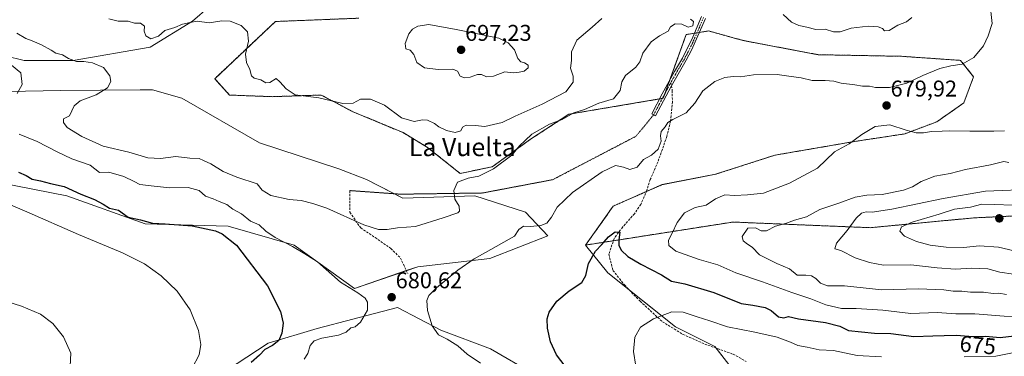
# Model space of a CAD drawing. Units: metres. Extents: x 563188 to 566626, y 4719467 to 4721812.
# Drawn here: x 564965 to 565397, y 4720420 to 4720568 of the extents above; entities that cross this region are included whole.
import ezdxf
from ezdxf.enums import TextEntityAlignment as Align

# ---------------------------------------------------------------- set-up
doc = ezdxf.new("R2010")
doc.units = ezdxf.units.M
doc.header["$MEASUREMENT"] = 0
for name, pattern in [('TRAZO_Y_PUNTO', [1, 0.5, -0.25, 0, -0.25]), ('TRAZOS', [0.75, 0.5, -0.25]), ('TRAZOS2', [0.375, 0.25, -0.125]), ('TRAZOSX2', [1.5, 1, -0.5])]:
    doc.linetypes.add(name, pattern=pattern)
for name, color, linetype, lineweight in [('Arbolado forestal', 92, 'TRAZOS', 0), ('Arbolado forestal CxS', 92, 'Continuous', 0), ('Camino', 19, 'Continuous', 0), ('Camino Cxs', 19, 'Continuous', 0), ('Camino eje', 39, 'TRAZO_Y_PUNTO', 13), ('Carátula', 7, 'Continuous', 5), ('Cultivos herbáceos CxS', 92, 'Continuous', 0), ('Curva de nivel maestra', 36, 'Continuous', 30), ('Curva de nivel normal', 36, 'Continuous', 0), ('Matorral', 135, 'Continuous', 0), ('Matorral CxS', 135, 'Continuous', 0), ('Punto de cota en terreno', 7, 'Continuous', 0), ('Rótulo de curva de nivel directora', 19, 'Continuous', 0), ('Rótulo de punto de cota en terreno', 19, 'Continuous', 0), ('Senda', 19, 'TRAZOSX2', 0), ('Senda virtual', 19, 'TRAZOS2', 0), ('Texto cartográfico', 19, 'Continuous', 0)]:
    doc.layers.add(name, color=color, linetype=linetype, lineweight=lineweight)
doc.styles.add('Arial', font='txt', dxfattribs={"height": 0.2})

# ---------------------------------------------------------------- blocks, each defined once
blk = doc.blocks.new('*U151')
at = {"layer": 'Arbolado forestal CxS', "color": 92, "linetype": 'Continuous', "lineweight": 0}
blk.add_polyline3d([(565436.08, 4720483.71, 693.65), (565383.87, 4720481.21, 698.45), (565338.32, 4720476.91, 692.58), (565278.15, 4720479.38, 683.39), (565213.59, 4720469.27, 676.27), (565225.73, 4720486.37, 677.93), (565247.22, 4720495.83, 677.95), (565270.56, 4720500.35, 678.66), (565296.56, 4720508.73, 679.17), (565331.44, 4720514.75, 680.03), (565353.58, 4720518.09, 680.09), (565367.54, 4720523.35, 679.43), (565379.44, 4720531.7, 678.87), (565383.75, 4720543.19, 678.72), (565378.01, 4720550.36, 680.27), (565352.17, 4720552.15, 681.15), (565315.55, 4720552.87, 682.06), (565283.23, 4720558.98, 681.58), (565280.4, 4720559.75, 681.68), (565267.44, 4720563.28, 682.54), (565262.7, 4720562.51, 682.94), (565257.68, 4720561.7, 683.54), (565247.63, 4720533.71, 681.21), (565206.31, 4720526.73, 685.36), (565189.5, 4720515.77, 684.91), (565172.65, 4720503.69, 685.57), (565158.64, 4720500.7, 685.5), (565144.29, 4720512.18, 686.36), (565133.53, 4720518.64, 688.11), (565111.28, 4720527.97, 688.71), (565103.43, 4720532.1, 689.58), (565100.99, 4720533.39, 689.82), (565097.64, 4720535.15, 690.03), (565076.11, 4720534.43, 688.44), (565057.46, 4720535.15, 688.2), (565051, 4720542.32, 688.1), (565077.55, 4720567.44, 691.3), (565114.15, 4720568.88, 693.68)], dxfattribs=at)
blk = doc.blocks.new('*U158')
at = {"layer": 'Curva de nivel normal', "color": 36, "linetype": 'Continuous', "lineweight": 0}
blk.add_polyline3d([(564964.23, 4720562.3, 685), (564968.17, 4720559.91, 685), (564970.98, 4720558.96, 685), (564974.98, 4720557.26, 685), (564979.25, 4720554.87, 685), (564981.32, 4720553.56, 685), (564984.29, 4720552.73, 685), (564986.9, 4720551.2, 685), (564990.4, 4720549.92, 685), (564993.56, 4720549.91, 685), (564997.31, 4720549.35, 685), (565002.13, 4720547.3, 685), (565005.02, 4720543.64, 685), (565005.41, 4720541.08, 685), (565003.94, 4720538.34, 685), (564999, 4720535.24, 685), (564991.93, 4720532.55, 685), (564989.32, 4720530.38, 685), (564987.35, 4720526.03, 685), (564984.61, 4720524.67, 685), (564984.6, 4720523.12, 685), (564986.28, 4720520.86, 685), (564992.77, 4720517, 685), (565002.05, 4720512.77, 685), (565013.35, 4720510.11, 685), (565021.6, 4720507.61, 685), (565027.19, 4720507.34, 685), (565033.92, 4720508.17, 685), (565040.07, 4720507.41, 685), (565044.1, 4720507.31, 685), (565046.12, 4720506.46, 685), (565049.33, 4720504.94, 685), (565054.64, 4720501.57, 685), (565060.72, 4720499.16, 685), (565069.58, 4720496.18, 685), (565071.71, 4720493.44, 685), (565075.62, 4720491.06, 685), (565083.6, 4720489.25, 685), (565088.93, 4720488.8, 685), (565093.92, 4720487.52, 685), (565100.15, 4720485.41, 685), (565116.39, 4720478.12, 685), (565122.8, 4720476.04, 685), (565126.6, 4720476.16, 685), (565131.11, 4720476.83, 685), (565138.97, 4720477.38, 685), (565151.11, 4720481.27, 685), (565157.6, 4720483.36, 685), (565158.29, 4720484.21, 685), (565158.15, 4720486.29, 685), (565156.3, 4720489.4, 685), (565155.82, 4720493.2, 685), (565157.4, 4720496.83, 685), (565162.09, 4720498.69, 685), (565166.76, 4720499.52, 685), (565173.23, 4720502.8, 685), (565181.25, 4720508.77, 685), (565184.66, 4720512.9, 685), (565187.04, 4720515.22, 685), (565190.05, 4720517.9, 685), (565197.72, 4720522.34, 685), (565203.39, 4720524.45, 685), (565208.38, 4720527.28, 685), (565213.06, 4720528.87, 685), (565219.45, 4720531.52, 685), (565225.82, 4720533.41, 685), (565228.76, 4720537.14, 685), (565229.47, 4720540.88, 685), (565231.15, 4720543.68, 685), (565235.66, 4720547.41, 685), (565237.31, 4720549.68, 685), (565238.62, 4720553.54, 685), (565242.34, 4720558.54, 685), (565245.97, 4720561.2, 685), (565249.77, 4720563.19, 685), (565250.89, 4720565.11, 685), (565252.8, 4720566.39, 685), (565255.79, 4720566.2, 685), (565258.52, 4720565.02, 685), (565260.54, 4720565.53, 685), (565260.9, 4720567.46, 685), (565259.57, 4720568.52, 685)], dxfattribs=at)
blk = doc.blocks.new('*U162')
at = {"layer": 'Curva de nivel normal', "color": 36, "linetype": 'Continuous', "lineweight": 0}
for points in [[(564953.16, 4720490.44, 670), (564968.54, 4720483.91, 670), (564991.2, 4720473.86, 670), (565010.47, 4720465.91, 670), (565020.12, 4720461.01, 670), (565027.43, 4720455.73, 670), (565034.52, 4720449, 670), (565040.21, 4720440.84, 670), (565043.9, 4720431.77, 670), (565044.92, 4720425.57, 670), (565044.17, 4720421.11, 670), (565041.04, 4720415.26, 670)], [(565235.67, 4720416.13, 670), (565234.61, 4720422.53, 670), (565235.12, 4720428.87, 670), (565237.6, 4720433.16, 670), (565243.34, 4720436.94, 670), (565251.44, 4720439.93, 670), (565256.34, 4720439.84, 670), (565262.44, 4720437.71, 670), (565268.1, 4720436.04, 670), (565275.8, 4720433.37, 670), (565287.87, 4720431.07, 670), (565297.58, 4720428.83, 670), (565303.39, 4720426.65, 670), (565306.64, 4720425.18, 670), (565310.81, 4720424.49, 670), (565316.06, 4720423.27, 670), (565322.25, 4720422.98, 670), (565332.7, 4720420.72, 670), (565343.28, 4720420.13, 670)], [(565379.59, 4720420.18, 670), (565393.43, 4720420.53, 670), (565400.76, 4720421.89, 670)]]:
    blk.add_polyline3d(points, dxfattribs=at)
blk = doc.blocks.new('*U173')
at = {"layer": 'Curva de nivel normal', "color": 36, "linetype": 'Continuous', "lineweight": 0}
for points in [[(564961.89, 4720548.24, 680), (564965.89, 4720544.84, 680), (564966.49, 4720539.8, 680), (564964.32, 4720535.84, 680)], [(564965.21, 4720518.04, 680), (564973.06, 4720514.81, 680), (564981.9, 4720510.26, 680), (564988.28, 4720507.14, 680), (564996.3, 4720504.3, 680), (565000.51, 4720501.12, 680), (565004.52, 4720501.23, 680), (565011.18, 4720499.41, 680), (565015.65, 4720497.22, 680), (565018.12, 4720495.8, 680), (565024.45, 4720495.18, 680), (565031.25, 4720494.4, 680), (565039.4, 4720494.53, 680), (565044.22, 4720493.25, 680), (565046.93, 4720490.75, 680), (565050.27, 4720489.59, 680), (565052.95, 4720488.38, 680), (565056.3, 4720487.09, 680), (565058.85, 4720485.11, 680), (565062.72, 4720483, 680), (565066.59, 4720479.81, 680), (565070.39, 4720478.13, 680), (565073.45, 4720475.4, 680), (565077.48, 4720472.62, 680), (565085.07, 4720468.67, 680), (565090.48, 4720465.49, 680), (565095.98, 4720461.91, 680), (565106.14, 4720452.97, 680), (565113.75, 4720448.28, 680), (565116.88, 4720445.96, 680), (565117.99, 4720444.24, 680), (565117.94, 4720440.65, 680), (565114.96, 4720435.38, 680), (565112.6, 4720433.39, 680), (565110.6, 4720432.89, 680), (565108.6, 4720431.1, 680), (565105.27, 4720429.71, 680), (565097.93, 4720428.33, 680), (565094.6, 4720427.27, 680), (565092.83, 4720425.24, 680), (565091.85, 4720421.62, 680), (565090.15, 4720419.2, 680)], [(565167.51, 4720417.41, 680), (565161.6, 4720421.4, 680), (565157.5, 4720425.1, 680), (565152.85, 4720427.96, 680), (565149.06, 4720429.84, 680), (565146.38, 4720433.78, 680), (565144.27, 4720440.5, 680), (565144, 4720444.87, 680), (565144.82, 4720447.2, 680), (565148.22, 4720450.53, 680), (565157.53, 4720458.3, 680), (565164.68, 4720463.29, 680), (565169.66, 4720465.98, 680), (565182.45, 4720473.2, 680), (565184.25, 4720476.15, 680), (565186.43, 4720477.62, 680), (565189.27, 4720477.38, 680), (565193.93, 4720477.8, 680), (565196.6, 4720478.9, 680), (565198.6, 4720481.52, 680), (565201.14, 4720485.89, 680), (565207.86, 4720492.29, 680), (565220.92, 4720501.44, 680), (565226.71, 4720504.19, 680), (565230.27, 4720503.44, 680), (565232.93, 4720502.41, 680), (565236.27, 4720503.54, 680), (565238.93, 4720506.81, 680), (565242.43, 4720508.8, 680), (565245.35, 4720511.44, 680), (565246.74, 4720514.88, 680), (565246.49, 4720517.21, 680), (565246.79, 4720519.21, 680), (565248.47, 4720521.21, 680), (565249.7, 4720523.02, 680), (565251.79, 4720524.44, 680), (565257.76, 4720527.31, 680), (565261.52, 4720531.53, 680), (565264.95, 4720536.95, 680), (565270.23, 4720541.15, 680), (565274.6, 4720542.86, 680), (565278.27, 4720543.22, 680), (565281.46, 4720543.18, 680), (565287.15, 4720544.03, 680), (565297.57, 4720544.18, 680), (565302.76, 4720543.37, 680), (565308.07, 4720542.68, 680), (565312.96, 4720541.57, 680), (565318.61, 4720541.55, 680), (565322.43, 4720541.21, 680), (565325.62, 4720540.3, 680), (565331.61, 4720539.59, 680), (565334.94, 4720538.98, 680), (565338.14, 4720539, 680), (565340.74, 4720538.5, 680), (565346.81, 4720538.52, 680), (565354.38, 4720540.42, 680), (565361.52, 4720543.77, 680), (565368.9, 4720546.8, 680), (565373.72, 4720547.99, 680), (565378.64, 4720548.73, 680), (565383.8, 4720551.68, 680), (565388.02, 4720556.7, 680), (565390.08, 4720561.17, 680), (565391.88, 4720566.54, 680), (565390.89, 4720575.91, 680)]]:
    blk.add_polyline3d(points, dxfattribs=at)
blk = doc.blocks.new('*U177')
at = {"layer": 'Curva de nivel normal', "color": 36, "linetype": 'Continuous', "lineweight": 0}
blk.add_polyline3d([(564861.26, 4720417.78, 665), (564864.74, 4720424.86, 665), (564864.36, 4720433.1, 665), (564864.98, 4720440.87, 665), (564867.96, 4720447.24, 665), (564872.85, 4720453.13, 665), (564879.58, 4720457.49, 665), (564888.34, 4720460.44, 665), (564897.26, 4720461.61, 665), (564909.26, 4720460.78, 665), (564924.17, 4720457.14, 665), (564937.62, 4720452.56, 665), (564950.39, 4720447.45, 665), (564966.31, 4720442.38, 665), (564974.51, 4720438.91, 665), (564979.96, 4720434.87, 665), (564984.64, 4720428.97, 665), (564987.93, 4720421.8, 665), (564987.55, 4720416.14, 665)], dxfattribs=at)
blk = doc.blocks.new('*U192')
at = {"layer": 'Curva de nivel maestra', "color": 36, "linetype": 'Continuous', "lineweight": 30}
for points in [[(565204.67, 4720416.08, 675), (565200.86, 4720421.13, 675), (565198.22, 4720426.82, 675), (565196.84, 4720432.77, 675), (565196.7, 4720436.87, 675), (565197.67, 4720439.81, 675), (565200.97, 4720444.63, 675), (565206.4, 4720449.14, 675), (565211.92, 4720452.87, 675), (565213.69, 4720455.87, 675), (565214.83, 4720461.2, 675), (565217.99, 4720466.53, 675), (565220.74, 4720469.53, 675), (565223.58, 4720472.89, 675), (565226.61, 4720475.05, 675), (565228.57, 4720474.96, 675), (565228.14, 4720471.63, 675), (565228.22, 4720469.2, 675), (565229.2, 4720467.06, 675), (565232.07, 4720464.3, 675), (565237.79, 4720460.82, 675), (565246.93, 4720456.25, 675), (565251.27, 4720453.44, 675), (565257.1, 4720452.25, 675), (565269.82, 4720448.42, 675), (565281.86, 4720443.6, 675), (565286.89, 4720442.84, 675), (565292.27, 4720441.82, 675), (565294.99, 4720440.53, 675), (565298.17, 4720437.73, 675), (565300.58, 4720437.28, 675), (565302.6, 4720437.89, 675), (565306.94, 4720436.86, 675), (565318.74, 4720435.29, 675), (565325.08, 4720433.68, 675), (565328.88, 4720431.82, 675), (565340.34, 4720430.62, 675), (565347.5, 4720430.38, 675), (565357.52, 4720429.14, 675), (565365.85, 4720429.44, 675), (565370.83, 4720429.5, 675), (565376.19, 4720429.78, 675), (565383.42, 4720429.11, 675), (565389, 4720429.34, 675), (565395.3, 4720428.66, 675), (565401.47, 4720429.4, 675)], [(564964.92, 4720501.21, 675), (564968.26, 4720499.82, 675), (564970.92, 4720498.26, 675), (564974.59, 4720497.5, 675), (564978.92, 4720496.37, 675), (564984.92, 4720494.93, 675), (564992.26, 4720491.56, 675), (564998.22, 4720489.3, 675), (565002.1, 4720487.2, 675), (565004.84, 4720485.48, 675), (565008.77, 4720484.63, 675), (565012.98, 4720481.51, 675), (565018.47, 4720480.3, 675), (565023.74, 4720478.88, 675), (565029.3, 4720478.61, 675), (565041.08, 4720477.68, 675), (565051.27, 4720475.46, 675), (565054.25, 4720474.23, 675), (565060.57, 4720469.17, 675), (565074.06, 4720451.32, 675), (565079.86, 4720440.04, 675), (565080.92, 4720435, 675), (565080.46, 4720430.53, 675), (565079.04, 4720427.36, 675), (565076.35, 4720425.24, 675), (565073.01, 4720423.37, 675), (565070.6, 4720421, 675), (565067.02, 4720417.66, 675)]]:
    blk.add_polyline3d(points, dxfattribs=at)
blk = doc.blocks.new('5PATER')
at = {"layer": 'Carátula', "linetype": 'Continuous', "lineweight": 5}
h = blk.add_hatch(color=250, dxfattribs=at)
edge = h.paths.add_edge_path()
edge.add_ellipse((0, 0.01), major_axis=(-1.33, -1.34), ratio=0.999422, start_angle=0, end_angle=360)

msp = doc.modelspace()

# ---------------------------------------------------------------- linework, layer by layer
at = {"layer": 'Arbolado forestal', "color": 92, "linetype": 'TRAZOS', "lineweight": 0}
for points in [[(565114.15, 4720568.88, 693.68), (565077.55, 4720567.44, 691.3), (565051, 4720542.33, 688.1), (565057.45, 4720535.15, 688.2), (565076.11, 4720534.43, 688.44), (565097.64, 4720535.15, 690.03), (565100.98, 4720533.39, 689.82), (565103.43, 4720532.1, 689.58), (565111.28, 4720527.97, 688.71), (565133.53, 4720518.64, 688.12), (565144.29, 4720512.18, 686.36), (565158.64, 4720500.7, 685.5), (565172.65, 4720503.69, 685.57), (565189.5, 4720515.77, 684.91), (565206.31, 4720526.73, 685.36), (565246.04, 4720533.44, 681.43), (565247.23, 4720533.64, 681.27), (565247.63, 4720533.71, 681.21), (565248.39, 4720535.84, 681.3), (565250.5, 4720541.71, 681.63), (565257.68, 4720561.7, 683.54), (565261.39, 4720562.3, 683.06), (565262.44, 4720562.47, 682.97), (565262.7, 4720562.51, 682.94), (565263.46, 4720562.64, 682.87), (565267.44, 4720563.28, 682.54), (565280.4, 4720559.75, 681.68), (565283.23, 4720558.98, 681.58), (565315.55, 4720552.87, 682.06), (565352.17, 4720552.15, 681.15), (565378.01, 4720550.36, 680.27), (565383.75, 4720543.19, 678.72), (565379.44, 4720531.71, 678.87), (565367.54, 4720523.35, 679.43), (565353.58, 4720518.1, 680.09), (565331.44, 4720514.75, 680.03), (565296.56, 4720508.73, 679.17), (565270.56, 4720500.35, 678.66), (565247.22, 4720495.83, 677.95), (565240.26, 4720492.77, 677.11), (565225.73, 4720486.37, 677.93), (565213.59, 4720469.27, 676.27)], [(565213.59, 4720469.27, 676.27), (565225.8, 4720471.18, 674.55), (565278.15, 4720479.38, 683.39), (565338.32, 4720476.91, 692.58), (565383.87, 4720481.21, 698.45), (565436.08, 4720483.72, 693.65), (565483.7, 4720480.91, 678.77), (565518.89, 4720480.2, 670.97), (565565.12, 4720469.56, 666.95), (565612.17, 4720457.07, 664.8), (565650.25, 4720445.68, 660.03)]]:
    msp.add_polyline3d(points, dxfattribs=at)
at = {"layer": 'Camino', "color": 19, "linetype": 'Continuous', "lineweight": 0}
msp.add_polyline3d([(565266.15, 4720568.73, 683.38), (565260.04, 4720554.89, 681.98), (565257.74, 4720550.47, 681.54), (565251.27, 4720539.2, 681.14), (565244.27, 4720526.01, 681.11), (565242.59, 4720526.9, 681.33), (565247.23, 4720535.7, 681.49), (565252.55, 4720545.47, 681.81), (565256.07, 4720551.38, 681.82), (565260.63, 4720560.5, 682.81), (565264.48, 4720569.67, 683.8)], dxfattribs=at)
at = {"layer": 'Camino Cxs', "color": 19, "linetype": 'Continuous', "lineweight": 0}
msp.add_polyline3d([(565266.15, 4720568.73, 683.38), (565260.04, 4720554.89, 681.98), (565257.74, 4720550.47, 681.54), (565251.27, 4720539.2, 681.14), (565244.27, 4720526.01, 681.11), (565242.59, 4720526.9, 681.33), (565247.23, 4720535.7, 681.49), (565252.55, 4720545.47, 681.81), (565256.07, 4720551.38, 681.82), (565260.63, 4720560.5, 682.81), (565264.48, 4720569.67, 683.8)], dxfattribs=at)
at = {"layer": 'Camino eje', "color": 39, "linetype": 'TRAZO_Y_PUNTO', "lineweight": 13}
for points in [[(565265.32, 4720569.2, 683.6), (565263.39, 4720564.62, 683.22), (565260.34, 4720557.7, 682.34), (565258.06, 4720553.14, 681.86), (565256.91, 4720550.93, 681.65), (565255.15, 4720547.97, 681.63), (565251.91, 4720542.34, 681.44), (565251.03, 4720540.72, 681.38)], [(565251.03, 4720540.72, 681.38), (565249.25, 4720537.45, 681.31), (565245.75, 4720530.86, 681.3), (565243.43, 4720526.46, 681.22)]]:
    msp.add_polyline3d(points, dxfattribs=at)
at = {"layer": 'Cultivos herbáceos CxS', "color": 92, "linetype": 'Continuous', "lineweight": 0}
for points in [[(565071.01, 4720612.83, 696.74), (565063.5, 4720599.83, 694.91), (565056.2, 4720580.65, 691.84), (565041.27, 4720567.57, 689.77), (565022.62, 4720556.1, 688.25), (564988.91, 4720550.36, 684.64), (564967.39, 4720550.36, 681.6), (564959.08, 4720552.41, 680.83)], [(564959.08, 4720552.41, 680.83), (564967.39, 4720550.36, 681.6), (564988.91, 4720550.36, 684.64), (565022.62, 4720556.1, 688.25), (565041.27, 4720567.57, 689.77), (565056.2, 4720580.65, 691.84)], [(565114.15, 4720568.88, 693.68), (565077.55, 4720567.44, 691.3), (565051, 4720542.32, 688.1), (565057.46, 4720535.15, 688.2), (565076.11, 4720534.43, 688.44), (565097.64, 4720535.15, 690.03), (565100.99, 4720533.39, 689.82), (565103.43, 4720532.1, 689.58), (565111.28, 4720527.97, 688.71), (565133.53, 4720518.64, 688.11), (565144.29, 4720512.18, 686.36), (565158.64, 4720500.7, 685.5), (565172.65, 4720503.69, 685.57), (565189.5, 4720515.77, 684.91), (565206.31, 4720526.73, 685.36), (565247.63, 4720533.71, 681.21), (565257.68, 4720561.7, 683.54), (565262.7, 4720562.51, 682.94), (565267.44, 4720563.28, 682.54), (565280.4, 4720559.75, 681.68), (565283.23, 4720558.98, 681.58), (565315.55, 4720552.87, 682.06), (565352.17, 4720552.15, 681.15), (565378.01, 4720550.36, 680.27), (565383.75, 4720543.19, 678.72), (565379.44, 4720531.7, 678.87), (565367.54, 4720523.35, 679.43), (565353.58, 4720518.09, 680.09), (565331.44, 4720514.75, 680.03), (565296.56, 4720508.73, 679.17), (565270.56, 4720500.35, 678.66), (565247.22, 4720495.83, 677.95), (565225.73, 4720486.37, 677.93), (565213.59, 4720469.27, 676.27), (565223.29, 4720457.02, 673.08), (565253.08, 4720433.39, 669.15), (565270.31, 4720424.78, 667.1), (565277.49, 4720415.45, 665.88)], [(565114.15, 4720568.88, 693.68), (565077.55, 4720567.44, 691.3), (565051, 4720542.33, 688.1), (565057.45, 4720535.15, 688.2), (565076.11, 4720534.43, 688.44), (565097.64, 4720535.15, 690.03), (565100.98, 4720533.39, 689.82), (565103.43, 4720532.1, 689.58), (565111.28, 4720527.97, 688.71), (565133.53, 4720518.64, 688.12), (565144.29, 4720512.18, 686.36), (565158.64, 4720500.7, 685.5), (565172.65, 4720503.69, 685.57), (565189.5, 4720515.77, 684.91), (565206.31, 4720526.73, 685.36), (565246.04, 4720533.44, 681.43), (565247.23, 4720533.64, 681.27), (565247.63, 4720533.71, 681.21), (565248.39, 4720535.84, 681.3), (565250.5, 4720541.71, 681.63), (565257.68, 4720561.7, 683.54), (565261.39, 4720562.3, 683.06), (565262.44, 4720562.47, 682.97), (565262.7, 4720562.51, 682.94), (565263.46, 4720562.64, 682.87), (565267.44, 4720563.28, 682.54), (565280.4, 4720559.75, 681.68), (565283.23, 4720558.98, 681.58), (565315.55, 4720552.87, 682.06), (565352.17, 4720552.15, 681.15), (565378.01, 4720550.36, 680.27), (565383.75, 4720543.19, 678.72), (565379.44, 4720531.71, 678.87), (565367.54, 4720523.35, 679.43), (565353.58, 4720518.1, 680.09), (565331.44, 4720514.75, 680.03), (565296.56, 4720508.73, 679.17), (565270.56, 4720500.35, 678.66), (565247.22, 4720495.83, 677.95), (565240.26, 4720492.77, 677.11), (565225.73, 4720486.37, 677.93), (565213.59, 4720469.27, 676.27)], [(564949.44, 4720498.01, 671.05), (564986.06, 4720490.83, 673.05), (565020.52, 4720478.63, 674.15), (565056.88, 4720477.59, 677.73), (565085.76, 4720469.19, 680.34), (565112.24, 4720450.16, 680.08), (565139.98, 4720459.79, 681.74), (565171.56, 4720463.38, 679.06), (565197.03, 4720473.32, 678.7), (565187.31, 4720483.68, 681.3), (565165.05, 4720490.85, 684.1), (565133.52, 4720489.94, 686.37), (565117.45, 4720498.01, 686.88), (565105.46, 4720502.75, 687.59), (565070.56, 4720514.19, 687.21), (565036.61, 4720533.78, 686.27), (565023.73, 4720537.46, 686.59), (565023.46, 4720537.46, 686.6), (565023.19, 4720537.45, 686.6), (565018.28, 4720537.41, 686.45), (564983.44, 4720537.09, 682.31), (564960.21, 4720536.76, 679.55)], [(564960.21, 4720536.76, 679.55), (564983.44, 4720537.09, 682.31), (565018.28, 4720537.41, 686.45), (565023.19, 4720537.45, 686.6), (565023.46, 4720537.46, 686.6), (565023.73, 4720537.46, 686.59), (565036.61, 4720533.78, 686.27), (565070.56, 4720514.19, 687.21), (565105.46, 4720502.75, 687.59), (565117.45, 4720498.01, 686.88), (565129.81, 4720491.8, 686.45), (565133.52, 4720489.94, 686.37), (565165.05, 4720490.85, 684.1), (565187.31, 4720483.68, 681.3), (565197.03, 4720473.32, 678.7), (565171.56, 4720463.38, 679.06), (565139.98, 4720459.79, 681.74), (565134.98, 4720458.06, 681.56), (565112.23, 4720450.16, 680.08), (565085.76, 4720469.19, 680.34), (565056.88, 4720477.59, 677.73), (565020.52, 4720478.63, 674.15), (564986.06, 4720490.83, 673.05), (564949.44, 4720498.01, 671.05)], [(565277.49, 4720415.45, 665.88), (565270.91, 4720423.99, 666.94), (565270.31, 4720424.78, 667.1), (565253.08, 4720433.39, 669.15), (565232.88, 4720449.41, 671.77), (565223.29, 4720457.02, 673.08), (565213.59, 4720469.27, 676.27)], [(565051.39, 4720411.17, 671.82), (565074.37, 4720426.24, 674.47), (565095.91, 4720432.7, 677.56), (565111.48, 4720436.71, 679.4), (565131.14, 4720441.88, 681.07), (565150.05, 4720431.95, 679.76), (565171.86, 4720423.65, 677.78), (565190.98, 4720412.58, 676.76)], [(565190.98, 4720412.58, 676.76), (565171.86, 4720423.65, 677.78), (565150.05, 4720431.95, 679.76), (565131.14, 4720441.88, 681.07), (565111.48, 4720436.71, 679.4), (565095.91, 4720432.7, 677.57), (565074.37, 4720426.24, 674.47), (565051.39, 4720411.17, 671.82)]]:
    msp.add_polyline3d(points, dxfattribs=at)
at = {"layer": 'Curva de nivel normal', "color": 36, "linetype": 'Continuous', "lineweight": 0}
for points in [[(565300.17, 4720570.44, 685), (565303.94, 4720567.08, 685), (565307.02, 4720565.64, 685), (565310.64, 4720565.01, 685), (565314.6, 4720563.91, 685), (565318.6, 4720564.11, 685), (565322.27, 4720562.89, 685)], [(565322.27, 4720562.89, 685), (565325.21, 4720562.97, 685), (565329.97, 4720564.48, 685), (565337.54, 4720565.46, 685), (565341.9, 4720565.1, 685), (565343.75, 4720564.33, 685), (565344.68, 4720563.28, 685), (565346.72, 4720563.48, 685), (565350.56, 4720565.76, 685), (565354.28, 4720567.24, 685), (565356.61, 4720569.15, 685)], [(565004.49, 4720568.57, 690), (565008.65, 4720567.6, 690), (565012.96, 4720567.57, 690), (565015.78, 4720566.7, 690), (565018.48, 4720566.68, 690), (565020.25, 4720565.32, 690), (565020.01, 4720563.24, 690), (565020.76, 4720561.2, 690), (565022.97, 4720559.83, 690), (565026.28, 4720561.01, 690), (565029.16, 4720563.55, 690), (565033.53, 4720564.8, 690), (565036.83, 4720566.21, 690), (565040.27, 4720567.06, 690), (565043.27, 4720567.64, 690), (565048.6, 4720566.89, 690), (565054.04, 4720567.66, 690), (565057.79, 4720567.52, 690), (565062.53, 4720565.63, 690), (565065.31, 4720562.95, 690), (565065.73, 4720558.77, 690), (565064.48, 4720553.16, 690), (565064.96, 4720549.42, 690), (565066.38, 4720546.31, 690), (565067.12, 4720543.6, 690), (565068.3, 4720542.5, 690), (565071.19, 4720541.8, 690), (565073.4, 4720540.51, 690), (565075.1, 4720540.72, 690), (565077.98, 4720542.45, 690), (565079.47, 4720541, 690), (565082.32, 4720537.88, 690), (565086.27, 4720535.25, 690), (565096.6, 4720533.88, 690), (565107.11, 4720531.44, 690), (565111.63, 4720531.56, 690), (565114.85, 4720533.34, 690), (565119.3, 4720533.34, 690), (565125.42, 4720530.7, 690), (565132.92, 4720525.2, 690), (565138.41, 4720523.58, 690), (565142.12, 4720524.27, 690), (565144.25, 4720524.08, 690), (565147.38, 4720522.66, 690), (565149.24, 4720521.23, 690), (565152.62, 4720519.58, 690), (565156.39, 4720518.7, 690), (565158.93, 4720519.4, 690), (565159.68, 4720521.02, 690), (565161.23, 4720521.91, 690), (565165.1, 4720521.84, 690), (565169.38, 4720521.32, 690), (565177.06, 4720523.02, 690), (565182.65, 4720525.92, 690), (565194.6, 4720531.15, 690), (565204.99, 4720536.57, 690), (565208.13, 4720540.76, 690), (565208.07, 4720543.4, 690), (565206.97, 4720547.01, 690), (565207.36, 4720550.33, 690), (565207.45, 4720554.08, 690), (565209.73, 4720559.3, 690), (565216.41, 4720564.88, 690), (565220.72, 4720568.79, 690)], [(565160.56, 4720542.64, 695), (565162.93, 4720542.97, 695), (565166.13, 4720544.14, 695), (565167.97, 4720544.12, 695), (565170.19, 4720543.1, 695), (565173.2, 4720543.46, 695), (565178.14, 4720545.28, 695), (565181.76, 4720544.86, 695), (565184.47, 4720545.16, 695), (565186.65, 4720545.56, 695), (565188.45, 4720547.03, 695), (565188.36, 4720548.22, 695), (565186.87, 4720549.3, 695), (565185.14, 4720549.75, 695), (565183.88, 4720551.14, 695), (565182.48, 4720555.04, 695), (565179.66, 4720558.04, 695), (565175.53, 4720560.14, 695), (565156.83, 4720563.92, 695), (565144.86, 4720566.12, 695), (565140.02, 4720565.32, 695), (565137.72, 4720564.02, 695), (565136.05, 4720562.02, 695), (565134.44, 4720557.76, 695), (565134.75, 4720555.43, 695), (565136.74, 4720554.88, 695), (565138.28, 4720552.88, 695), (565139.56, 4720549.47, 695), (565143.02, 4720547.07, 695), (565148.93, 4720546.3, 695), (565155.4, 4720546.44, 695), (565157.43, 4720545.61, 695), (565158.59, 4720543.42, 695), (565160.56, 4720542.64, 695)], [(565397.23, 4720519.37, 680), (565392.65, 4720519.25, 680), (565382.01, 4720519.28, 680), (565373.25, 4720519.49, 680), (565369.87, 4720519.22, 680), (565365.22, 4720519.16, 680), (565361.81, 4720518.61, 680), (565358.56, 4720518.56, 680), (565354.22, 4720519.68, 680), (565347.01, 4720522.06, 680), (565340.61, 4720521.35, 680), (565334.76, 4720517.75, 680), (565329.2, 4720513.69, 680), (565322.75, 4720510.28, 680), (565315.27, 4720503.04, 680), (565302.95, 4720496.39, 680), (565291.66, 4720492.12, 680), (565284.62, 4720491.33, 680), (565278.93, 4720491.06, 680), (565274.6, 4720491.36, 680), (565270.6, 4720489.61, 680), (565266.44, 4720486.82, 680), (565261.61, 4720485.79, 680), (565256.92, 4720483.38, 680), (565253.69, 4720479.11, 680), (565251.57, 4720474.51, 680), (565249.98, 4720471.36, 680), (565250.13, 4720469.08, 680), (565253.1, 4720466.65, 680), (565263.4, 4720462.94, 680), (565271.63, 4720460.56, 680), (565279.42, 4720457.02, 680), (565291.17, 4720453.1, 680), (565304.02, 4720448.38, 680), (565312.36, 4720445.62, 680), (565318.89, 4720443.1, 680), (565325.77, 4720441.42, 680), (565332.18, 4720441.44, 680), (565343.95, 4720440.62, 680), (565356.13, 4720439.22, 680), (565367.76, 4720439.69, 680), (565375.98, 4720439.13, 680), (565384.2, 4720439.09, 680), (565397.11, 4720438.08, 680), (565405.6, 4720437.82, 680)], [(565399.24, 4720505.52, 685), (565397.01, 4720505.93, 685), (565391.1, 4720504.51, 685), (565380.14, 4720502.43, 685), (565373.42, 4720500.65, 685), (565366.78, 4720499.53, 685), (565360.8, 4720497.2, 685), (565356.91, 4720494.82, 685), (565352.94, 4720493.44, 685), (565343.62, 4720491.53, 685), (565336.93, 4720491.15, 685), (565331.72, 4720490.31, 685), (565324.64, 4720487.74, 685), (565316.34, 4720484.91, 685), (565310.43, 4720481.6, 685), (565305.19, 4720480.16, 685), (565301.63, 4720478.85, 685), (565296.86, 4720477.52, 685), (565292.93, 4720475.51, 685), (565290.56, 4720475.46, 685), (565288.11, 4720476.78, 685), (565284.74, 4720476.64, 685), (565282.29, 4720473.01, 685), (565282.62, 4720471.09, 685), (565284.56, 4720469.63, 685), (565286.61, 4720468.3, 685), (565289.9, 4720465.05, 685), (565297.42, 4720461.2, 685), (565303, 4720458.78, 685), (565306.41, 4720456.05, 685), (565310.18, 4720456.04, 685), (565312.6, 4720455.8, 685), (565314.6, 4720454.63, 685), (565316.58, 4720452.51, 685), (565319.59, 4720451.37, 685), (565327.05, 4720451.31, 685), (565343.53, 4720449.63, 685), (565359.37, 4720450.01, 685), (565370.72, 4720449.57, 685), (565374.72, 4720449.04, 685), (565378.54, 4720449.06, 685), (565382.37, 4720448.57, 685), (565388.13, 4720448.59, 685), (565392.28, 4720448.05, 685), (565394.75, 4720448.2, 685), (565398.16, 4720447.6, 685)], [(565410.94, 4720493.84, 690), (565388.94, 4720492.87, 690), (565370.42, 4720489.72, 690), (565347.9, 4720485.08, 690), (565339.29, 4720483.68, 690), (565336.66, 4720483.8, 690), (565334.61, 4720483.22, 690), (565332.28, 4720481.11, 690), (565328.27, 4720475.61, 690), (565323.6, 4720470.08, 690), (565322.92, 4720467.63, 690), (565325.47, 4720466.82, 690), (565331.78, 4720463.68, 690), (565338.15, 4720461.63, 690), (565344.28, 4720460.38, 690), (565356.24, 4720460.62, 690), (565367.68, 4720459.28, 690), (565375.84, 4720458.76, 690), (565382.92, 4720459.18, 690), (565389.96, 4720458.89, 690), (565395.16, 4720457.42, 690), (565401.26, 4720456.48, 690)], [(565400.73, 4720486.86, 695), (565393.06, 4720487.03, 695), (565387.4, 4720487.25, 695), (565382.39, 4720485.98, 695), (565375.36, 4720484.97, 695), (565368.61, 4720482.86, 695), (565356.79, 4720479.4, 695), (565352.06, 4720477.22, 695), (565351.37, 4720475.44, 695), (565353.42, 4720473.25, 695), (565358.62, 4720470.85, 695), (565364.7, 4720469.2, 695), (565371.7, 4720468.28, 695), (565379.29, 4720468.22, 695), (565386.34, 4720468.94, 695), (565394.59, 4720468.38, 695), (565408.45, 4720465.15, 695)]]:
    msp.add_polyline3d(points, dxfattribs=at)
at = {"layer": 'Matorral', "color": 135, "linetype": 'Continuous', "lineweight": 0}
for points in [[(565071.01, 4720612.83, 696.74), (565063.5, 4720599.83, 694.91), (565056.2, 4720580.65, 691.84), (565041.27, 4720567.57, 689.77), (565022.62, 4720556.1, 688.25), (564988.91, 4720550.36, 684.64), (564967.39, 4720550.36, 681.6), (564959.08, 4720552.41, 680.83)], [(564960.21, 4720536.76, 679.55), (564983.44, 4720537.09, 682.31), (565018.28, 4720537.41, 686.45), (565023.19, 4720537.45, 686.6), (565023.46, 4720537.46, 686.6), (565023.73, 4720537.46, 686.59), (565036.61, 4720533.78, 686.27), (565070.56, 4720514.19, 687.21), (565105.46, 4720502.75, 687.59), (565117.45, 4720498.01, 686.88), (565129.81, 4720491.8, 686.45), (565133.52, 4720489.94, 686.37), (565165.05, 4720490.85, 684.1), (565187.31, 4720483.68, 681.3), (565197.03, 4720473.32, 678.7), (565171.56, 4720463.38, 679.06), (565139.98, 4720459.79, 681.74), (565134.98, 4720458.06, 681.56), (565112.23, 4720450.16, 680.08), (565085.76, 4720469.19, 680.34), (565056.88, 4720477.59, 677.73), (565020.52, 4720478.63, 674.15), (564986.06, 4720490.83, 673.05), (564949.44, 4720498.01, 671.05)], [(565213.59, 4720469.27, 676.27), (565225.8, 4720471.18, 674.55), (565278.15, 4720479.38, 683.39), (565338.32, 4720476.91, 692.58), (565383.87, 4720481.21, 698.45), (565436.08, 4720483.72, 693.65), (565483.7, 4720480.91, 678.77), (565518.89, 4720480.2, 670.97), (565565.12, 4720469.56, 666.95), (565612.17, 4720457.07, 664.8), (565650.25, 4720445.68, 660.03)], [(565277.49, 4720415.45, 665.88), (565270.91, 4720423.99, 666.94), (565270.31, 4720424.78, 667.1), (565253.08, 4720433.39, 669.15), (565232.88, 4720449.41, 671.77), (565223.29, 4720457.02, 673.08), (565213.59, 4720469.27, 676.27)], [(565051.39, 4720411.17, 671.82), (565074.37, 4720426.24, 674.47), (565095.91, 4720432.7, 677.56), (565111.48, 4720436.71, 679.4), (565131.14, 4720441.88, 681.07), (565150.05, 4720431.95, 679.76), (565171.86, 4720423.65, 677.78), (565190.98, 4720412.58, 676.76)]]:
    msp.add_polyline3d(points, dxfattribs=at)
at = {"layer": 'Matorral CxS', "color": 135, "linetype": 'Continuous', "lineweight": 0}
for points in [[(564957.95, 4720678.65, 715.86), (564995.53, 4720680.35, 713.04), (565004.93, 4720680.78, 711.15), (565043.73, 4720666.98, 706.6), (565066.67, 4720650.58, 704.95), (565078.27, 4720634.9, 701.92), (565077.55, 4720624.14, 699.52), (565071.01, 4720612.83, 696.74), (565071.01, 4720612.83, 696.74), (565063.5, 4720599.83, 694.91), (565056.2, 4720580.65, 691.84), (565041.27, 4720567.57, 689.77), (565022.62, 4720556.1, 688.25), (564988.91, 4720550.36, 684.64), (564967.39, 4720550.36, 681.6), (564959.08, 4720552.41, 680.83)], [(564960.21, 4720536.76, 679.55), (564983.44, 4720537.09, 682.31), (565018.28, 4720537.41, 686.45), (565023.19, 4720537.45, 686.6), (565023.46, 4720537.46, 686.6), (565023.73, 4720537.46, 686.59), (565036.61, 4720533.78, 686.27), (565070.56, 4720514.19, 687.21), (565105.46, 4720502.75, 687.59), (565117.45, 4720498.01, 686.88), (565133.52, 4720489.94, 686.37), (565165.05, 4720490.85, 684.1), (565187.31, 4720483.68, 681.3), (565197.03, 4720473.32, 678.7), (565171.56, 4720463.38, 679.06), (565139.98, 4720459.79, 681.74), (565112.24, 4720450.16, 680.08), (565085.76, 4720469.19, 680.34), (565056.88, 4720477.59, 677.73), (565020.52, 4720478.63, 674.15), (564986.06, 4720490.83, 673.05), (564949.44, 4720498.01, 671.05)], [(565277.49, 4720415.45, 665.88), (565270.31, 4720424.78, 667.1), (565253.08, 4720433.39, 669.15), (565223.29, 4720457.02, 673.08), (565213.59, 4720469.27, 676.27), (565278.15, 4720479.38, 683.39), (565338.32, 4720476.91, 692.58), (565383.87, 4720481.21, 698.45), (565436.08, 4720483.71, 693.65), (565483.7, 4720480.91, 678.77), (565518.89, 4720480.2, 670.97), (565565.12, 4720469.56, 666.95), (565612.17, 4720457.07, 664.8), (565650.25, 4720445.67, 660.03), (565650.25, 4720445.67, 660.03), (565645.02, 4720403.02, 641.19)], [(565051.39, 4720411.17, 671.82), (565074.37, 4720426.24, 674.47), (565095.91, 4720432.7, 677.57), (565111.48, 4720436.71, 679.4), (565131.14, 4720441.88, 681.07), (565150.05, 4720431.95, 679.76), (565171.86, 4720423.65, 677.78), (565190.98, 4720412.58, 676.76)]]:
    msp.add_polyline3d(points, dxfattribs=at)
at = {"layer": 'Senda', "color": 19, "linetype": 'TRAZOSX2', "lineweight": 0}
for points in [[(565251.03, 4720540.72, 681.38), (565251.59, 4720537.14, 680.88), (565251.64, 4720532.16, 680.52), (565250.83, 4720523.62, 680.01), (565249.23, 4720516.98, 679.7), (565245.28, 4720505.73, 678.62), (565241.94, 4720498.1, 677.63), (565240.5, 4720493.32, 677.14), (565237.82, 4720487.14, 676.5), (565235.01, 4720483.02, 676.12), (565229.86, 4720477.22, 675.42), (565226.14, 4720472.18, 674.59), (565223.75, 4720465.24, 673.8), (565225.6, 4720458.1, 673.01), (565230.63, 4720451.75, 672.15), (565237.51, 4720444.6, 670.96), (565247.3, 4720435.61, 669.63), (565256.3, 4720430.05, 668.74), (565265.82, 4720425.82, 667.63), (565278.23, 4720421.36, 666.34), (565284, 4720418.18, 665.96)], [(565110.21, 4720493.2, 686.51), (565110.21, 4720483.67, 685.19), (565114.97, 4720476.79, 684.69), (565121.32, 4720472.56, 684.47), (565128.2, 4720467.8, 683.68), (565132.44, 4720463.56, 682.7), (565135.61, 4720456.69, 681.33)]]:
    msp.add_polyline3d(points, dxfattribs=at)
at = {"layer": 'Senda virtual', "color": 19, "linetype": 'TRAZOS2', "lineweight": 0}
msp.add_polyline3d([(565110.21, 4720493.2, 686.51), (565132.44, 4720491.61, 686.4), (565168.42, 4720492.14, 683.87), (565199.11, 4720497.96, 681.42), (565235.62, 4720517.01, 680.78), (565243.43, 4720526.46, 681.22)], dxfattribs=at)

# ---------------------------------------------------------------- block references
at = {"layer": 'Arbolado forestal CxS', "color": 92, "linetype": 'Continuous', "lineweight": 0}
msp.add_blockref('*U151', (0, 0), dxfattribs=at)
at = {"layer": 'Curva de nivel maestra', "color": 36, "linetype": 'Continuous', "lineweight": 30}
msp.add_blockref('*U192', (0, 0), dxfattribs=at)
at = {"layer": 'Curva de nivel normal', "color": 36, "linetype": 'Continuous', "lineweight": 0}
for name in ['*U158', '*U173', '*U162', '*U177']:
    msp.add_blockref(name, (0, 0), dxfattribs=at)
at = {"layer": 'Punto de cota en terreno', "linetype": 'Continuous', "lineweight": 0}
for p in [(565159, 4720555, 697.23), (565345.56, 4720530.55, 679.92), (565395, 4720481, 699.96), (565128.55, 4720446.37, 680.62)]:
    msp.add_blockref('5PATER', p, dxfattribs=at)

# ---------------------------------------------------------------- texts
at = {"layer": 'Rótulo de curva de nivel directora', "color": 19, "linetype": 'Continuous', "lineweight": 0, "style": 'Arial'}
msp.add_text('675', height=7, rotation=-5.2945, dxfattribs=at).set_placement((565385.59, 4720425.37), align=Align.MIDDLE_CENTER)
at = {"layer": 'Rótulo de punto de cota en terreno', "color": 19, "linetype": 'Continuous', "lineweight": 0, "style": 'Arial'}
for s, p in [('697,23', (565160.76, 4720556.76)), ('679,92', (565347.32, 4720532.31)), ('680,62', (565130.31, 4720448.13))]:
    msp.add_text(s, height=7, dxfattribs=at).set_placement(p, align=Align.BOTTOM_LEFT)
at = {"layer": 'Texto cartográfico', "color": 19, "linetype": 'Continuous', "lineweight": 0, "style": 'Arial'}
msp.add_text('La Vuelta', height=8, dxfattribs=at).set_placement((565159.53, 4720512.32), align=Align.MIDDLE_CENTER)

doc.saveas('drawing.dxf')
